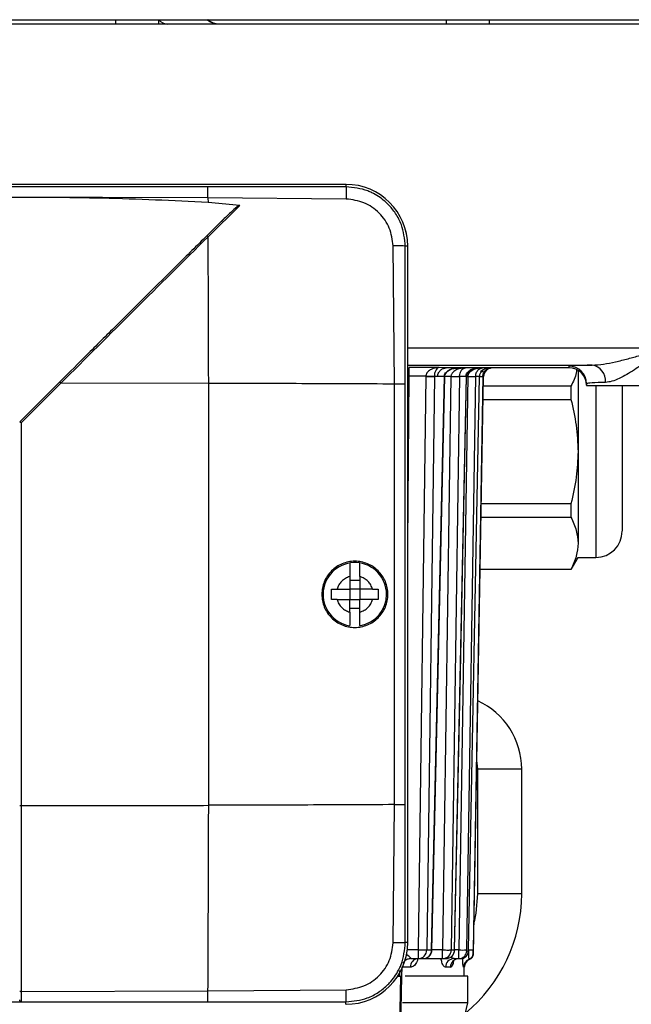
# Model space of a CAD drawing. Units: millimetres. Extents: x 5 to 415, y 0 to 297.
# Drawn here: x 44 to 47, y 94 to 98 of the extents above; entities that cross this region are included whole.
import ezdxf

# ---------------------------------------------------------------- set-up
doc = ezdxf.new("R2010")
doc.units = ezdxf.units.MM

msp = doc.modelspace()

# ---------------------------------------------------------------- linework, layer by layer
at = {"color": 7, "linetype": 'Continuous', "lineweight": 25}
for p, q in [((44.23685, 98.26031), (51.24937, 98.26031)), ((51.24972, 98.24031), (44.2373, 98.24031)), ((44.75271, 98.26031), (44.75271, 98.24031)), ((44.94871, 98.24031), (44.94871, 98.26031)), ((46.25271, 98.26031), (46.25271, 98.24031)), ((46.44871, 98.24031), (46.44871, 98.26031)), ((45.79797, 97.51303), (42.63797, 97.51303)), ((45.17171, 97.5019), (43.26424, 97.5019)), ((45.79797, 97.50207), (45.17171, 97.5019)), ((45.79797, 97.51303), (45.79797, 97.50207)), ((45.17201, 97.45244), (44.21552, 97.45449)), ((45.17201, 97.45244), (45.17212, 97.43134)), ((45.79895, 97.44666), (45.17201, 97.45244)), ((45.3157, 97.41741), (45.17212, 97.43134)), ((45.17284, 97.27581), (45.3157, 97.41741)), ((45.2433, 97.35569), (45.23285, 97.34534)), ((45.16705, 97.28028), (45.22772, 97.34037)), ((46.01738, 96.60707), (46.0116, 97.23401)), ((46.06684, 96.60677), (46.06701, 97.23303)), ((46.07797, 97.23303), (46.06701, 97.23303)), ((46.07797, 94.07303), (46.07797, 97.23303)), ((46.22045, 96.6823), (46.08384, 96.6823)), ((46.08384, 96.643), (46.08384, 96.6823)), ((46.25244, 96.68031), (46.22045, 96.6823)), ((46.25244, 96.68031), (46.25262, 96.68031)), ((46.8093, 96.68031), (46.25262, 96.68031)), ((46.80916, 96.68795), (46.8093, 96.68031)), ((46.16018, 96.643), (46.08384, 96.643)), ((46.16016, 96.64198), (46.12565, 94.03961)), ((46.16018, 96.643), (46.16016, 96.64198)), ((46.19866, 96.64198), (46.16421, 94.03961)), ((46.18611, 94.03961), (46.24462, 96.64101)), ((46.19867, 96.64249), (46.19866, 96.64198)), ((46.21392, 96.64101), (46.19866, 96.64198)), ((46.24462, 96.64101), (46.21392, 96.64101)), ((46.27386, 96.64101), (46.23628, 94.03961)), ((46.31313, 96.64101), (46.27559, 94.03961)), ((46.2903, 94.03961), (46.34401, 96.64101)), ((46.35004, 96.64101), (46.30922, 94.03961)), ((46.34401, 96.64101), (46.31313, 96.64101)), ((46.38581, 96.64101), (46.34502, 94.03961)), ((46.3537, 94.03986), (46.40317, 96.64101)), ((46.419, 96.64101), (46.37477, 94.03987)), ((46.37603, 94.02235), (46.42174, 96.64101)), ((46.40317, 96.64101), (46.38581, 96.64101)), ((46.40318, 96.64119), (46.40317, 96.64101)), ((46.419, 96.64101), (46.419, 96.64114)), ((46.85035, 96.66898), (46.85035, 96.30031)), ((44.49944, 96.61668), (44.31797, 96.43534)), ((44.32601, 96.43229), (44.50519, 96.61136)), ((45.17518, 96.61024), (44.50519, 96.61136)), ((46.01738, 94.69899), (46.01738, 96.60707)), ((46.06684, 94.6993), (46.06684, 96.60677)), ((46.81837, 96.59744), (46.42098, 96.59744)), ((46.81837, 96.59744), (46.81837, 96.53744)), ((46.88915, 96.60935), (46.88931, 96.60031)), ((46.88931, 96.60031), (47.24926, 96.60031)), ((46.41994, 96.53744), (46.81837, 96.53744)), ((46.85035, 96.30031), (46.85035, 95.88462)), ((46.81837, 96.06318), (46.41166, 96.06318)), ((46.81837, 96.06318), (46.81837, 96.00318)), ((46.41061, 96.00318), (46.81837, 96.00318)), ((46.81861, 95.76534), (46.85035, 95.82031)), ((46.85035, 95.82031), (46.93071, 95.82031)), ((45.81497, 95.73382), (45.81497, 95.67603)), ((45.86097, 95.73382), (45.86097, 95.67603)), ((46.81837, 95.76605), (46.40647, 95.76605)), ((45.81497, 95.71786), (45.86097, 95.71786)), ((45.75718, 95.67603), (45.81497, 95.67603)), ((45.81497, 95.67603), (45.81497, 95.63003)), ((45.86097, 95.67603), (45.81497, 95.67603)), ((45.91876, 95.67603), (45.86097, 95.67603)), ((45.86097, 95.67603), (45.86097, 95.63003)), ((45.75718, 95.63003), (45.81497, 95.63003)), ((45.81497, 95.57224), (45.81497, 95.63003)), ((45.81497, 95.63003), (45.86097, 95.63003)), ((45.91876, 95.63003), (45.86097, 95.63003)), ((45.86097, 95.57224), (45.86097, 95.63003)), ((45.86097, 95.58821), (45.81497, 95.58821)), ((46.39476, 94.86031), (46.39476, 94.29405)), ((46.59476, 94.29405), (46.59476, 94.86031)), ((46.0116, 94.07205), (46.01738, 94.69899)), ((46.06701, 94.07303), (46.06684, 94.6993)), ((46.07797, 94.07303), (46.06701, 94.07303)), ((46.12565, 94.03961), (46.12565, 94.00031)), ((46.16421, 94.03961), (46.18611, 94.03961)), ((46.23628, 94.00031), (46.23628, 94.03961)), ((46.27559, 94.03961), (46.2903, 94.03961)), ((46.09139, 94.00031), (46.12565, 94.00031)), ((46.12565, 94.00031), (46.1474, 94.00031)), ((46.1544, 94.00031), (46.23628, 94.00031)), ((46.23628, 94.00031), (46.25089, 94.00031)), ((46.28783, 94.00031), (46.30956, 94.00031)), ((46.30956, 94.00031), (46.31733, 94.00031)), ((46.34537, 94.03568), (46.35319, 94.03568)), ((46.35069, 94.02313), (46.35198, 94.02639)), ((46.35319, 94.03568), (46.35333, 94.03597)), ((46.05189, 93.91967), (46.05283, 93.96354)), ((46.27131, 93.96101), (46.24947, 93.96101)), ((46.33385, 93.92031), (46.33456, 93.96101)), ((46.03266, 93.92031), (46.04175, 93.92031)), ((46.03464, 93.37996), (46.04669, 93.92031)), ((46.03972, 93.37987), (46.05172, 93.92031)), ((46.35071, 93.92031), (46.06675, 93.92031)), ((46.35071, 93.80031), (46.35071, 93.92031)), ((45.17201, 93.85362), (45.79895, 93.85941)), ((44.32598, 93.85146), (45.17201, 93.85362)), ((44.10997, 93.80405), (44.32597, 93.80405)), ((44.32597, 93.80423), (45.17171, 93.80417)), ((44.32597, 93.80405), (44.32597, 93.80423)), ((45.17171, 93.80417), (45.79797, 93.80399)), ((45.79797, 93.79303), (45.79797, 93.80399)), ((46.35071, 93.80031), (46.05397, 93.80031)), ((46.21071, 93.21711), (46.35071, 93.80031))]:
    msp.add_line(p, q, dxfattribs=at)
at = {"color": 8, "linetype": 'Continuous', "lineweight": 25}
for p, q in [((46.07797, 96.77152), (47.24627, 96.77152)), ((46.07797, 96.69293), (46.91428, 96.69293)), ((46.07797, 95.88122), (46.08384, 96.643)), ((46.27386, 96.64101), (46.24462, 96.64101)), ((46.34401, 96.64101), (46.35004, 96.64101)), ((46.40317, 96.64101), (46.40328, 96.64096)), ((46.40318, 96.64119), (46.40329, 96.64114)), ((46.42174, 96.64101), (46.419, 96.64101)), ((46.93071, 96.60031), (46.93071, 95.82031)), ((46.59476, 94.86031), (46.39476, 94.86031)), ((46.59476, 94.29405), (46.39476, 94.29405)), ((46.12565, 94.03961), (46.07598, 94.03961)), ((46.18611, 94.03961), (46.18686, 94.03941)), ((46.23628, 94.03961), (46.1873, 94.03961)), ((46.2903, 94.03961), (46.29044, 94.0394)), ((46.30922, 94.03961), (46.2903, 94.03961)), ((46.3536, 94.03978), (46.35487, 94.03977)), ((46.08948, 93.96101), (46.05303, 93.96101)), ((46.33456, 93.96101), (46.33119, 93.96101)), ((46.04175, 93.92031), (46.0423, 93.94577))]:
    msp.add_line(p, q, dxfattribs=at)
at = {"color": 7, "linetype": 'Continuous', "lineweight": 25, "flags": 128}
for points in [[(46.18729, 94.03936), (46.21565, 95.29947), (46.24569, 96.64076)], [(46.24462, 96.64101), (46.24579, 96.64083), (46.24569, 96.64076)], [(46.29066, 94.03941), (46.3167, 95.29949), (46.3443, 96.64082)], [(46.3443, 96.64082), (46.34447, 96.64085), (46.34401, 96.64101)], [(46.39121, 94.89166), (46.39207, 94.88762), (46.39476, 94.86031)], [(46.39476, 94.29405), (46.38717, 94.20722), (46.37857, 94.16784)]]:
    msp.add_lwpolyline(points, dxfattribs=at)
at = {"color": 8, "linetype": 'Continuous', "lineweight": 25}
for centre, radius, start, end in [((44.99094, 98.29455), 0.05427, 219.1098, 267.88926), ((45.22339, 98.32019), 0.07988, 228.55392, 250.55834), ((46.40861, 96.89352), 0.25273, 268.66341, 272.35595), ((46.41007, 96.83539), 0.19445, 267.90303, 272.63306), ((46.41883, 96.67851), 0.01527, 245.9941, 308.89111)]:
    msp.add_arc(centre, radius, start, end, dxfattribs=at)
at = {"color": 7, "linetype": 'Continuous', "lineweight": 25}
for centre, radius, start, end in [((42.79047, 97.46249), 2.38157, 359.75827, 0.94807), ((45.79797, 97.23303), 0.28, 0, 90), ((46.46174, 96.64031), 0.04, 90, 179), ((46.80917, 96.60795), 0.07999, 1.00426, 90.00462), ((46.8093, 96.60031), 0.08, 1, 90.00004), ((46.90249, 96.62099), 0.0729, 355.21428, 80.6893), ((46.17941, 97.60902), 0.96723, 268.85962, 271.14038), ((46.19221, 97.60994), 0.96747, 268.10254, 270.3821), ((46.2935, 97.48413), 0.84335, 268.66603, 271.33397), ((46.36793, 97.29373), 0.65297, 268.4301, 271.5699), ((46.02743, 94.22552), 2.38157, 89.05193, 90.24173), ((46.93071, 95.94031), 0.12, 270, 360), ((45.83797, 95.65303), 0.144, 0, 260.67763), ((45.83797, 95.65303), 0.144, 279.35289, 0), ((46.25476, 94.86031), 0.34, 0, 65.44448), ((44.324, 94.7449), 0.05034, 263.12678, 272.29027), ((46.02743, 97.08054), 2.38157, 269.75827, 270.94807), ((45.89476, 94.29405), 0.7, 309.44046, 360), ((45.79797, 94.07303), 0.28, 270, 0), ((46.12493, 94.03958), 0.03927, 271.03904, 0.04955), ((46.1474, 94.04031), 0.04, 270, 0), ((46.14677, 94.03965), 0.03935, 270.9282, 359.94118), ((46.23594, 94.03996), 0.03965, 270.48402, 359.49844), ((46.25089, 94.04031), 0.04, 270, 0), ((46.2506, 94.04001), 0.0397, 270.41229, 359.42565), ((46.32712, 94.68349), 0.64412, 268.40737, 271.59263), ((46.36335, 94.31338), 0.27375, 268.22659, 272.3927), ((46.09144, 93.9614), 0.03891, 90.07847, 131.81112), ((46.12722, 93.96262), 0.03777, 93.71907, 182.43788), ((46.28865, 93.96114), 0.03918, 91.19128, 180.19705), ((46.31069, 93.96093), 0.03938, 90.87608, 179.88994), ((46.30947, 94.03621), 0.0359, 270.14668, 359.15286), ((46.31726, 94.03624), 0.03593, 270.10941, 359.11417), ((46.37118, 93.96033), 0.04, 111.00857, 179.02634), ((46.37455, 93.96031), 0.04, 115.15354, 179), ((46.32248, 94.03541), 0.03085, 333.22643, 1.04158), ((46.34684, 94.02383), 0.02801, 290.9341, 358.98245), ((42.79047, 93.84357), 2.38157, 359.05193, 0.24173)]:
    msp.add_arc(centre, radius, start, end, dxfattribs=at)
for centre, major_axis in [((45.79793, 97.23299), (-0.19805, -0.19805)), ((45.79793, 94.07307), (-0.19805, 0.19805))]:
    msp.add_ellipse(centre, major_axis=major_axis, ratio=0.9996955, start_param=2.3563468, end_param=3.9268385, dxfattribs=at)
for points, knots in [([(45.19688, 98.24489), (45.19279, 98.24657), (45.18435, 98.25004), (45.17566, 98.25572), (45.17179, 98.25948), (45.17093, 98.26031)], [0, 0, 0, 0, 0.4236488, 0.8729661, 1, 1, 1, 1]), ([(45.2232, 98.24031), (45.2142, 98.24076), (45.20503, 98.24122), (45.19702, 98.24482), (45.19688, 98.24489)], [0, 0, 0, 0, 0.98261255, 1, 1, 1, 1]), ([(45.79797, 97.50207), (45.79809, 97.50115), (45.79833, 97.49923), (45.79865, 97.48645), (45.79888, 97.46814), (45.79893, 97.45365), (45.79895, 97.44666)], [0, 0, 0, 0, 0.2423014, 0.5012657, 0.7595307, 1, 1, 1, 1]), ([(46.06701, 97.23303), (46.0636, 97.26598), (46.05818, 97.31825), (46.02479, 97.38109), (45.99705, 97.41539), (45.97014, 97.44041), (45.94598, 97.45868), (45.91964, 97.47347), (45.87223, 97.49459), (45.83188, 97.49865), (45.79797, 97.50207)], [0, 0, 0, 0, 0.233142, 0.3698156, 0.499934, 0.5457133, 0.6313631, 0.7148942, 0.7604114, 1, 1, 1, 1]), ([(45.17212, 97.43134), (45.01288, 97.43875), (44.69418, 97.45356), (44.37515, 97.45415), (44.21552, 97.45445)], [0, 0, 0, 0, 0.4996764, 1, 1, 1, 1]), ([(46.0116, 97.23401), (46.008, 97.26157), (46.00078, 97.31689), (45.9513, 97.38636), (45.88183, 97.43584), (45.82652, 97.44306), (45.79895, 97.44666)], [0, 0, 0, 0, 0.2491385, 0.5000003, 0.7508619, 1, 1, 1, 1]), ([(45.3157, 97.41741), (45.31545, 97.4174), (45.31438, 97.41734), (45.31053, 97.41518), (45.29693, 97.40547), (45.26837, 97.37993), (45.24345, 97.35568), (45.22772, 97.34037)], [0, 0, 0, 0, 0.0063576, 0.0271284, 0.1094868, 0.4377892, 1, 1, 1, 1]), ([(45.16705, 97.28028), (45.12148, 97.23513), (45.0318, 97.14628), (44.89748, 97.01303), (44.76375, 96.88015), (44.63091, 96.74792), (44.54269, 96.65986), (44.49944, 96.61668)], [0, 0, 0, 0, 0.2049955, 0.4034817, 0.6038946, 0.805799, 1, 1, 1, 1]), ([(44.50519, 96.61136), (44.61659, 96.72258), (44.83937, 96.945), (45.06169, 97.16555), (45.17284, 97.27581)], [0, 0, 0, 0, 0.5000504, 1, 1, 1, 1]), ([(45.17284, 97.27581), (45.17214, 97.27649), (45.17068, 97.2779), (45.16877, 97.27949), (45.16741, 97.28041), (45.16716, 97.28032), (45.16705, 97.28028)], [0, 0, 0, 0, 0.24333113, 0.50374389, 0.76207042, 1, 1, 1, 1]), ([(45.17518, 96.61024), (45.17486, 96.72161), (45.17424, 96.94431), (45.17331, 97.16533), (45.17284, 97.27581)], [0, 0, 0, 0, 0.5001156, 1, 1, 1, 1]), ([(46.06701, 97.23303), (46.06609, 97.23315), (46.06419, 97.23339), (46.05146, 97.23371), (46.03315, 97.23394), (46.01862, 97.23399), (46.0116, 97.23401)], [0, 0, 0, 0, 0.241384, 0.5, 0.758616, 1, 1, 1, 1]), ([(46.91428, 96.69293), (46.93151, 96.69411), (46.96591, 96.69646), (47.02109, 96.70794), (47.07601, 96.72163), (47.1308, 96.73691), (47.18706, 96.75348), (47.22559, 96.76522), (47.24627, 96.77152)], [0, 0, 0, 0, 0.1649701, 0.3294374, 0.5012036, 0.6591251, 0.8171408, 1, 1, 1, 1]), ([(47.24627, 96.77152), (47.2345, 96.76279), (47.211, 96.74533), (47.17514, 96.71909), (47.14007, 96.69437), (47.10516, 96.67111), (47.07137, 96.65003), (47.03718, 96.63163), (47.00431, 96.61825), (46.98458, 96.61599), (46.97513, 96.61491)], [0, 0, 0, 0, 0.1249056, 0.2495712, 0.3816934, 0.4989835, 0.6247856, 0.7504249, 0.880523, 1, 1, 1, 1]), ([(46.22045, 96.6823), (46.20812, 96.68088), (46.18962, 96.67875), (46.17028, 96.66528), (46.1632, 96.65497), (46.16074, 96.64807), (46.16036, 96.64466), (46.16018, 96.643)], [0, 0, 0, 0, 0.4987911, 0.7485844, 0.8835405, 0.9433727, 1, 1, 1, 1]), ([(46.22045, 96.6823), (46.21796, 96.68171), (46.21308, 96.68056), (46.2063, 96.67303), (46.20162, 96.66256), (46.19918, 96.65152), (46.19883, 96.64544), (46.19867, 96.64249)], [0, 0, 0, 0, 0.2811544, 0.5509015, 0.7931212, 0.899773, 1, 1, 1, 1]), ([(46.21392, 96.64101), (46.2142, 96.6442), (46.21473, 96.6504), (46.21805, 96.6589), (46.22264, 96.66604), (46.22981, 96.67324), (46.23987, 96.67908), (46.24847, 96.67992), (46.25244, 96.68031)], [0, 0, 0, 0, 0.1548043, 0.3011596, 0.4390597, 0.5684987, 0.8010235, 1, 1, 1, 1]), ([(46.24409, 96.64065), (46.2441, 96.64253), (46.24411, 96.64718), (46.24858, 96.65753), (46.26145, 96.6693), (46.28238, 96.67859), (46.29887, 96.67973), (46.30728, 96.68031)], [0, 0, 0, 0, 0.0601901, 0.1493416, 0.4010962, 0.6947845, 1, 1, 1, 1]), ([(46.30728, 96.68031), (46.2956, 96.67924), (46.27807, 96.67763), (46.25839, 96.66628), (46.24944, 96.65648), (46.24604, 96.6493), (46.24486, 96.6445), (46.24469, 96.64215), (46.24462, 96.64101)], [0, 0, 0, 0, 0.4988093, 0.7485262, 0.873912, 0.94234, 0.9720403, 1, 1, 1, 1]), ([(46.3395, 96.68031), (46.32621, 96.67906), (46.30627, 96.67719), (46.28504, 96.66405), (46.27707, 96.65353), (46.27436, 96.6463), (46.27403, 96.64274), (46.27386, 96.64101)], [0, 0, 0, 0, 0.4987054, 0.7486165, 0.8848507, 0.9441698, 1, 1, 1, 1]), ([(46.31313, 96.64101), (46.3132, 96.64274), (46.31333, 96.6463), (46.31442, 96.65353), (46.31765, 96.66405), (46.32619, 96.67718), (46.33418, 96.67906), (46.3395, 96.68031)], [0, 0, 0, 0, 0.0557192, 0.1149884, 0.2513775, 0.501293, 1, 1, 1, 1]), ([(46.34248, 96.64071), (46.34244, 96.64274), (46.34235, 96.64753), (46.34585, 96.65764), (46.35674, 96.66932), (46.37528, 96.67854), (46.39024, 96.67971), (46.39787, 96.68031)], [0, 0, 0, 0, 0.0671467, 0.15829602, 0.40678741, 0.69719494, 1, 1, 1, 1]), ([(46.39787, 96.68031), (46.38771, 96.67921), (46.37246, 96.67756), (46.35539, 96.66595), (46.34793, 96.65598), (46.34469, 96.64808), (46.34423, 96.64325), (46.34401, 96.64101)], [0, 0, 0, 0, 0.4986241, 0.7487337, 0.8742017, 0.9416938, 1, 1, 1, 1]), ([(46.41772, 96.68031), (46.40411, 96.67908), (46.38367, 96.67723), (46.36176, 96.66421), (46.35342, 96.65367), (46.35056, 96.64636), (46.35021, 96.64275), (46.35004, 96.64101)], [0, 0, 0, 0, 0.4987518, 0.7486645, 0.8854764, 0.9445805, 1, 1, 1, 1]), ([(46.38581, 96.64101), (46.38589, 96.64275), (46.38606, 96.64636), (46.38741, 96.65368), (46.39138, 96.66421), (46.40172, 96.67721), (46.41132, 96.67907), (46.41772, 96.68031)], [0, 0, 0, 0, 0.0553144, 0.1143714, 0.25133, 0.5012465, 1, 1, 1, 1]), ([(46.40977, 96.66301), (46.41163, 96.66533), (46.41584, 96.67058), (46.42819, 96.67797), (46.44052, 96.67937), (46.44882, 96.68031)], [0, 0, 0, 0, 0.2060201, 0.4660209, 1, 1, 1, 1]), ([(46.44882, 96.68031), (46.44268, 96.67988), (46.43042, 96.67902), (46.41896, 96.66994), (46.41324, 96.66541)], [0, 0, 0, 0, 0.5008269, 1, 1, 1, 1]), ([(46.42841, 96.66663), (46.43292, 96.67075), (46.44194, 96.67901), (46.45177, 96.67988), (46.4567, 96.68031)], [0, 0, 0, 0, 0.4991142, 1, 1, 1, 1]), ([(46.91428, 96.69293), (46.88403, 96.69218), (46.82351, 96.69068), (46.81395, 96.68886), (46.80916, 96.68795)], [0, 0, 0, 0, 0.4999343, 1, 1, 1, 1]), ([(46.41324, 96.66541), (46.41089, 96.66252), (46.40732, 96.65812), (46.40388, 96.64899), (46.4034, 96.64372), (46.40318, 96.64119)], [0, 0, 0, 0, 0.4991739, 0.7588509, 1, 1, 1, 1]), ([(46.419, 96.64114), (46.4192, 96.64375), (46.41961, 96.64911), (46.42193, 96.65613), (46.42498, 96.66215), (46.42724, 96.6651), (46.42841, 96.66663)], [0, 0, 0, 0, 0.2438363, 0.499914, 0.7413044, 1, 1, 1, 1]), ([(46.8441, 96.67099), (46.84361, 96.66676), (46.84068, 96.64187), (46.82849, 96.6176), (46.81837, 96.59744)], [0, 0, 0, 0, 0.1696338, 1, 1, 1, 1]), ([(44.50519, 96.61136), (44.50446, 96.61208), (44.50334, 96.61319), (44.50199, 96.61449), (44.50107, 96.61536), (44.50032, 96.61604), (44.49961, 96.61665), (44.4995, 96.61667), (44.49944, 96.61668)], [0, 0, 0, 0, 0.23902044, 0.36808203, 0.50000411, 0.63192559, 0.76098544, 1, 1, 1, 1]), ([(46.01738, 96.60707), (45.87785, 96.60772), (45.59868, 96.60902), (45.31638, 96.60983), (45.17518, 96.61024)], [0, 0, 0, 0, 0.4998058, 1, 1, 1, 1]), ([(46.97513, 96.61491), (46.9516, 96.61416), (46.90179, 96.61257), (46.89352, 96.61047), (46.88915, 96.60935)], [0, 0, 0, 0, 0.472332, 1, 1, 1, 1]), ([(47.05071, 96.60031), (47.05071, 96.59456), (47.05071, 96.56544), (47.05071, 96.48367), (47.05071, 96.37421), (47.05071, 96.2797), (47.05071, 96.20647), (47.05071, 96.1372), (47.05071, 96.0575), (47.05071, 95.98178), (47.05071, 95.9428), (47.05071, 95.942), (47.05071, 95.94177)], [0, 0, 0, 0, 0.0360911, 0.1828732, 0.3296553, 0.4086707, 0.4893629, 0.5700551, 0.6490705, 0.7958526, 0.9426347, 1, 1, 1, 1]), ([(46.81837, 96.53744), (46.82743, 96.49844), (46.84555, 96.42041), (46.84875, 96.34036), (46.85035, 96.30031)], [0, 0, 0, 0, 0.499729, 1, 1, 1, 1]), ([(44.31797, 96.43533), (44.31801, 96.43535), (44.31808, 96.43539), (44.31859, 96.43523), (44.31936, 96.43493), (44.32072, 96.4344), (44.32286, 96.43359), (44.32488, 96.43275), (44.3259, 96.43234), (44.32601, 96.43229)], [0, 0, 0, 0, 0.1256165, 0.2529742, 0.3793178, 0.5022375, 0.74967, 0.9724847, 1, 1, 1, 1]), ([(44.32601, 94.69461), (44.32602, 94.79373), (44.32606, 95.08321), (44.32602, 95.42402), (44.32603, 95.75935), (44.32605, 96.04903), (44.32602, 96.2875), (44.32601, 96.43229)], [0, 0, 0, 0, 0.1712038, 0.4999979, 0.5882359, 0.75, 1, 1, 1, 1]), ([(46.85035, 96.30031), (46.84883, 96.26171), (46.84569, 96.18167), (46.82769, 96.1036), (46.81837, 96.06318)], [0, 0, 0, 0, 0.4822275, 1, 1, 1, 1]), ([(46.81837, 96.00318), (46.82769, 95.98297), (46.84569, 95.94394), (46.84883, 95.90392), (46.85035, 95.88462)], [0, 0, 0, 0, 0.5177724, 1, 1, 1, 1]), ([(46.85035, 95.88462), (46.84883, 95.86532), (46.84569, 95.8253), (46.82769, 95.78627), (46.81837, 95.76605)], [0, 0, 0, 0, 0.4822272, 1, 1, 1, 1]), ([(45.98797, 95.65303), (45.98741, 95.66281), (45.98629, 95.68258), (45.9744, 95.7204), (45.94651, 95.76219), (45.89666, 95.79526), (45.83809, 95.8069), (45.77947, 95.79536), (45.73744, 95.76747), (45.71242, 95.73676), (45.69332, 95.70192), (45.6901, 95.67247), (45.68797, 95.65303)], [0, 0, 0, 0, 0.0619738, 0.1252564, 0.2499163, 0.3748363, 0.5004081, 0.6257342, 0.750341, 0.8144492, 0.8774948, 1, 1, 1, 1]), ([(45.81497, 95.79488), (45.81497, 95.79355), (45.81497, 95.79088), (45.81497, 95.77885), (45.81497, 95.76238), (45.81497, 95.74639), (45.81497, 95.73672), (45.81497, 95.73382)], [0, 0, 0, 0, 0.2242421, 0.4484427, 0.673831, 0.9024938, 1, 1, 1, 1]), ([(45.86097, 95.73382), (45.86097, 95.74088), (45.86097, 95.75499), (45.86097, 95.77367), (45.86097, 95.78745), (45.86097, 95.79344), (45.86097, 95.79461), (45.86097, 95.79488)], [0, 0, 0, 0, 0.2366832, 0.4736331, 0.7045357, 0.9310385, 1, 1, 1, 1]), ([(45.68797, 95.65303), (45.6901, 95.63359), (45.69332, 95.60415), (45.71241, 95.56931), (45.73745, 95.53859), (45.77946, 95.51067), (45.81871, 95.50301), (45.83817, 95.50303), (45.83818, 95.50303), (45.85762, 95.50306), (45.89676, 95.51084), (45.94649, 95.54387), (45.97439, 95.58565), (45.98628, 95.62348), (45.98741, 95.64325), (45.98797, 95.65303)], [0, 0, 0, 0, 0.1224952, 0.1855376, 0.2496235, 0.3743633, 0.49986, 0.4998857, 0.4998922, 0.4998946, 0.6252633, 0.7500094, 0.8747032, 0.9380004, 1, 1, 1, 1]), ([(45.73224, 95.67603), (45.73902, 95.67603), (45.7472, 95.67603), (45.75572, 95.67603), (45.75718, 95.67603)], [0, 0, 0, 0, 0.82866, 1, 1, 1, 1]), ([(45.91876, 95.67603), (45.92588, 95.67603), (45.93446, 95.67603), (45.94235, 95.67603), (45.94371, 95.67603)], [0, 0, 0, 0, 0.8286543, 1, 1, 1, 1]), ([(45.75718, 95.63003), (45.75007, 95.63003), (45.74148, 95.63003), (45.73359, 95.63003), (45.73224, 95.63003)], [0, 0, 0, 0, 0.8286543, 1, 1, 1, 1]), ([(45.94371, 95.63003), (45.93693, 95.63003), (45.92875, 95.63003), (45.92022, 95.63003), (45.91876, 95.63003)], [0, 0, 0, 0, 0.82866, 1, 1, 1, 1]), ([(45.81497, 95.57224), (45.81497, 95.56519), (45.81497, 95.55107), (45.81497, 95.5324), (45.81497, 95.51862), (45.81497, 95.51263), (45.81497, 95.51146), (45.81497, 95.51119)], [0, 0, 0, 0, 0.2366832, 0.4736331, 0.7045357, 0.9310385, 1, 1, 1, 1]), ([(45.86097, 95.51119), (45.86097, 95.51252), (45.86097, 95.51519), (45.86097, 95.52721), (45.86097, 95.54368), (45.86097, 95.55967), (45.86097, 95.56935), (45.86097, 95.57224)], [0, 0, 0, 0, 0.2242421, 0.4484427, 0.673831, 0.9024938, 1, 1, 1, 1]), ([(44.32598, 93.85146), (44.32598, 93.99081), (44.32599, 94.26952), (44.326, 94.55291), (44.32601, 94.69461)], [0, 0, 0, 0, 0.5000001, 1, 1, 1, 1]), ([(44.32601, 94.69461), (44.48456, 94.6947), (44.7677, 94.69488), (45.05066, 94.69554), (45.17518, 94.69583)], [0, 0, 0, 0, 0.5599757, 1, 1, 1, 1]), ([(45.17201, 93.85362), (45.17266, 93.99315), (45.17396, 94.27233), (45.17477, 94.55462), (45.17518, 94.69583)], [0, 0, 0, 0, 0.4998058, 1, 1, 1, 1]), ([(46.01738, 94.69899), (45.87785, 94.69834), (45.59868, 94.69704), (45.31638, 94.69623), (45.17518, 94.69583)], [0, 0, 0, 0, 0.4998058, 1, 1, 1, 1]), ([(45.79797, 93.80399), (45.83092, 93.80741), (45.88319, 93.81282), (45.94603, 93.84622), (45.98033, 93.87395), (46.00536, 93.90087), (46.02362, 93.92503), (46.03841, 93.95136), (46.05953, 93.99877), (46.06359, 94.03912), (46.06701, 94.07303)], [0, 0, 0, 0, 0.2331401, 0.3698156, 0.499934, 0.5457133, 0.6313631, 0.7148942, 0.7604114, 1, 1, 1, 1]), ([(45.79895, 93.85941), (45.82652, 93.863), (45.88183, 93.87022), (45.9513, 93.91971), (46.00078, 93.98917), (46.008, 94.04449), (46.0116, 94.07205)], [0, 0, 0, 0, 0.2491385, 0.5000003, 0.7508619, 1, 1, 1, 1]), ([(46.06701, 94.07303), (46.06609, 94.07292), (46.06417, 94.07267), (46.05139, 94.07236), (46.03308, 94.07213), (46.01859, 94.07208), (46.0116, 94.07205)], [0, 0, 0, 0, 0.2423014, 0.5012657, 0.7595307, 1, 1, 1, 1]), ([(46.12565, 94.03961), (46.12987, 94.03956), (46.13856, 94.03946), (46.14947, 94.03942), (46.15905, 94.03945), (46.16229, 94.03955), (46.16421, 94.03961)], [0, 0, 0, 0, 0.2433119, 0.5001119, 0.7040168, 1, 1, 1, 1]), ([(46.23628, 94.03961), (46.24075, 94.03956), (46.24998, 94.03944), (46.26148, 94.03939), (46.26892, 94.03942), (46.27349, 94.0395), (46.27485, 94.03957), (46.27559, 94.03961)], [0, 0, 0, 0, 0.2420266, 0.4993437, 0.7009608, 0.838382, 1, 1, 1, 1]), ([(46.30956, 94.00031), (46.30953, 94.00051), (46.30947, 94.0009), (46.30939, 94.00392), (46.30933, 94.00828), (46.30927, 94.01539), (46.30921, 94.02591), (46.30922, 94.03521), (46.30922, 94.03961)], [0, 0, 0, 0, 0.14686401, 0.28754901, 0.42205193, 0.55036986, 0.78742784, 1, 1, 1, 1]), ([(46.34537, 94.03568), (46.34531, 94.03574), (46.34521, 94.03585), (46.34509, 94.03678), (46.34501, 94.03805), (46.34502, 94.03909), (46.34502, 94.03961)], [0, 0, 0, 0, 0.2504188, 0.5013863, 0.7503434, 1, 1, 1, 1]), ([(46.35333, 94.03597), (46.35341, 94.03639), (46.35353, 94.03703), (46.35364, 94.03835), (46.35369, 94.03921), (46.3537, 94.03964), (46.3537, 94.03986)], [0, 0, 0, 0, 0.498222, 0.764967, 0.8841561, 1, 1, 1, 1]), ([(46.35684, 93.99767), (46.35665, 93.99797), (46.35631, 93.99852), (46.35573, 94.00277), (46.35527, 94.00896), (46.35495, 94.0169), (46.35475, 94.02672), (46.35482, 94.03467), (46.35487, 94.03977)], [0, 0, 0, 0, 0.1681304, 0.3061287, 0.49953126, 0.64003199, 0.76958748, 1, 1, 1, 1]), ([(46.37484, 94.02333), (46.37482, 94.02341), (46.37478, 94.02356), (46.37471, 94.02495), (46.37467, 94.02802), (46.37468, 94.03346), (46.37474, 94.03774), (46.37477, 94.03987)], [0, 0, 0, 0, 0.12683527, 0.25407197, 0.50099475, 0.7505094, 1, 1, 1, 1]), ([(46.05674, 93.97983), (46.05925, 93.98373), (46.06449, 93.9919), (46.07766, 94.00003), (46.08773, 94.00118), (46.0926, 94.00174)], [0, 0, 0, 0, 0.3202002, 0.6713922, 1, 1, 1, 1]), ([(46.09139, 94.00031), (46.09196, 94.00039), (46.0931, 94.00054), (46.09271, 94.00187), (46.09097, 94.00389), (46.0871, 94.00748), (46.08254, 94.0113), (46.07735, 94.01573), (46.07504, 94.01789), (46.07328, 94.01955)], [0, 0, 0, 0, 0.1255595, 0.250906, 0.3687633, 0.5015271, 0.7798594, 0.8312869, 1, 1, 1, 1]), ([(46.32662, 94.00197), (46.32986, 94.00287), (46.33597, 94.00459), (46.34049, 94.00904), (46.34262, 94.01114)], [0, 0, 0, 0, 0.5290327, 1, 1, 1, 1]), ([(46.35896, 93.99717), (46.3613, 93.9984), (46.36609, 94.00091), (46.37155, 94.0071), (46.37524, 94.01448), (46.37578, 94.01986), (46.37604, 94.02249)], [0, 0, 0, 0, 0.2448142, 0.5001283, 0.7553696, 1, 1, 1, 1]), ([(46.04175, 93.92031), (46.04457, 93.92031), (46.04905, 93.92031), (46.05022, 93.92031), (46.05065, 93.92031)], [0, 0, 0, 0, 0.6297582, 1, 1, 1, 1]), ([(46.05131, 93.92031), (46.05162, 93.92031), (46.05199, 93.92031), (46.05185, 93.92031), (46.05184, 93.92031)], [0, 0, 0, 0, 0.8735894, 1, 1, 1, 1]), ([(45.79797, 93.80399), (45.79809, 93.80491), (45.79833, 93.80682), (45.79865, 93.81955), (45.79888, 93.83786), (45.79893, 93.85239), (45.79895, 93.85941)], [0, 0, 0, 0, 0.241384, 0.5, 0.758616, 1, 1, 1, 1]), ([(44.31797, 93.85316), (44.31808, 93.85295), (44.31824, 93.85262), (44.31924, 93.85222), (44.32027, 93.85195), (44.32156, 93.85173), (44.32342, 93.85152), (44.32497, 93.85148), (44.32598, 93.85146)], [0, 0, 0, 0, 0.2392983, 0.3681606, 0.4997895, 0.6314492, 0.7604, 1, 1, 1, 1]), ([(44.32125, 93.80578), (44.32033, 93.8067), (44.31901, 93.80804), (44.31811, 93.81078), (44.31802, 93.81223), (44.31797, 93.81293)], [0, 0, 0, 0, 0.5415454, 0.7791457, 1, 1, 1, 1]), ([(44.32597, 93.80423), (44.32597, 93.80505), (44.32597, 93.80668), (44.32598, 93.81723), (44.32598, 93.83235), (44.32598, 93.84509), (44.32598, 93.85146)], [0, 0, 0, 0, 0.2500653, 0.500024, 0.7499999, 1, 1, 1, 1]), ([(44.32124, 93.80578), (44.32253, 93.80505), (44.32403, 93.8042), (44.32567, 93.80406), (44.32594, 93.80405), (44.32597, 93.80405)], [0, 0, 0, 0, 0.8343138, 0.9811702, 1, 1, 1, 1])]:
    msp.add_open_spline(points, degree=3, knots=knots, dxfattribs=at)
for points in [[(45.17518, 94.69583), (45.1758, 95.0149), (45.17703, 95.65303), (45.1758, 96.29117), (45.17518, 96.61024)], [(45.81497, 95.73382), (45.80827, 95.73137), (45.79487, 95.72647), (45.77801, 95.71299), (45.76453, 95.69614), (45.75963, 95.68273), (45.75718, 95.67603)], [(45.91876, 95.67603), (45.91631, 95.68273), (45.91141, 95.69614), (45.89793, 95.71299), (45.88108, 95.72647), (45.86768, 95.73137), (45.86097, 95.73382)], [(45.73224, 95.63003), (45.73192, 95.6377), (45.73127, 95.65303), (45.73192, 95.66837), (45.73224, 95.67603)], [(45.94371, 95.67603), (45.94403, 95.66837), (45.94467, 95.65303), (45.94403, 95.6377), (45.94371, 95.63003)], [(45.75718, 95.63003), (45.75963, 95.62333), (45.76453, 95.60993), (45.77801, 95.59307), (45.79487, 95.57959), (45.80827, 95.57469), (45.81497, 95.57224)], [(45.86097, 95.57224), (45.86768, 95.57469), (45.88108, 95.57959), (45.89793, 95.59307), (45.91141, 95.60993), (45.91631, 95.62333), (45.91876, 95.63003)], [(44.32125, 93.80578), (44.32197, 93.80533), (44.32342, 93.80444), (44.32512, 93.8043), (44.32597, 93.80423)]]:
    msp.add_open_spline(points, degree=3, dxfattribs=at)
at = {"color": 8, "linetype": 'Continuous', "lineweight": 25}
for points, knots in [([(46.12447, 94.00024), (46.12392, 93.99827), (46.12206, 93.99157), (46.11584, 93.97853), (46.10484, 93.96409), (46.0946, 93.96203), (46.08948, 93.96101)], [0, 0, 0, 0, 0.0778168, 0.2639114, 0.6316401, 1, 1, 1, 1]), ([(46.24947, 93.96101), (46.24651, 93.96221), (46.24058, 93.9646), (46.2332, 93.97967), (46.23056, 93.99445), (46.22951, 94.00031)], [0, 0, 0, 0, 0.3762803, 0.7525261, 1, 1, 1, 1]), ([(46.28783, 94.00031), (46.28598, 94.00054), (46.28314, 94.00088), (46.27828, 94.00323), (46.27563, 94.00634), (46.27386, 94.00842)], [0, 0, 0, 0, 0.3823051, 0.5869736, 1, 1, 1, 1]), ([(46.33119, 93.96101), (46.33059, 93.96225), (46.32939, 93.96474), (46.32774, 93.98031), (46.32724, 93.99499), (46.32704, 94.00081)], [0, 0, 0, 0, 0.3764798, 0.7532264, 1, 1, 1, 1]), ([(46.28596, 93.99103), (46.28558, 93.98857), (46.28387, 93.97738), (46.27878, 93.96481), (46.2738, 93.96228), (46.27131, 93.96101)], [0, 0, 0, 0, 0.1231106, 0.5608846, 1, 1, 1, 1]), ([(46.27131, 93.96101), (46.2738, 93.96228), (46.27878, 93.96481), (46.28387, 93.97738), (46.28558, 93.98857), (46.28596, 93.99103)], [0, 0, 0, 0, 0.4391154, 0.8768894, 1, 1, 1, 1])]:
    msp.add_open_spline(points, degree=3, knots=knots, dxfattribs=at)

doc.saveas('drawing.dxf')
